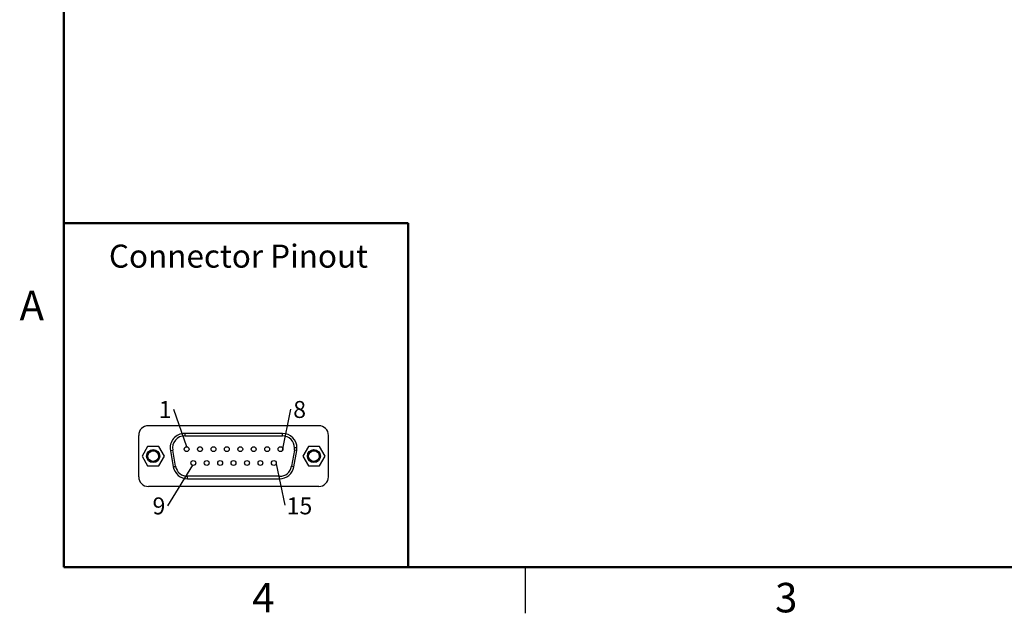
# Model space of a CAD drawing. Units: inches. Extents: x 0.1 to 16.9, y 0.1 to 10.9.
# Drawn here: x 0.1 to 8.1, y 0.1 to 5 of the extents above; entities that cross this region are included whole.
import ezdxf

# ---------------------------------------------------------------- set-up
doc = ezdxf.new("R2010")
doc.units = ezdxf.units.IN
doc.header["$MEASUREMENT"] = 0
doc.layers.add('FORMAT', color=7, linetype='Continuous')
doc.styles.add('SLDTEXTSTYLE0', font='TXT', dxfattribs={"width": 0.75})
doc.dimstyles.new('SLDDIMSTYLE7', dxfattribs={"dimtxt": 0.18, "dimasz": 0.13, "dimexe": 0, "dimexo": 0.0625, "dimgap": 0, "dimtad": 0, "dimtih": 1, "dimtoh": 1, "dimdec": 0, "dimrnd": 1e-09, "dimzin": 0, "dimdsep": 46, "dimtxsty": 'Standard', "dimblk1": 'NONE', "dimblk2": 'NONE', "dimsah": 1, "dimcen": 0.09, "dimadec": 0, "dimazin": 0, "dimtfac": 0.13, "dimtdec": 0, "dimtofl": 0, "dimtmove": 0, "dimatfit": 3, "dimldrblk": 'NONE', "dimfxl": 0, "dimfrac": 2, "dimtolj": 1, "dimtzin": 0, "dimarcsym": 0})

# ---------------------------------------------------------------- blocks, each defined once
blk = doc.blocks.new('SW_NOTE_1')
at = {"color": 0, "linetype": 'Continuous', "lineweight": 0, "insert": (-0.07, 0.0701), "char_height": 0.1378, "attachment_point": 2, "style": 'SLDTEXTSTYLE0'}
blk.add_mtext('1', dxfattribs=at)
blk = doc.blocks.new('_NONE')
blk = doc.blocks.new('SW_NOTE_2')
at = {"color": 0, "linetype": 'Continuous', "lineweight": 0, "insert": (0.0708, 0.0656), "char_height": 0.1378, "attachment_point": 2, "style": 'SLDTEXTSTYLE0'}
blk.add_mtext('8', dxfattribs=at)
blk = doc.blocks.new('SW_NOTE_3')
at = {"color": 0, "linetype": 'Continuous', "lineweight": 0, "insert": (0.1195, 0.0631), "char_height": 0.1378, "attachment_point": 2, "style": 'SLDTEXTSTYLE0'}
blk.add_mtext('15', dxfattribs=at)
blk = doc.blocks.new('SW_NOTE_4')
at = {"color": 0, "linetype": 'Continuous', "lineweight": 0, "insert": (-0.0709, 0.0677), "char_height": 0.1378, "attachment_point": 2, "style": 'SLDTEXTSTYLE0'}
blk.add_mtext('9', dxfattribs=at)

msp = doc.modelspace()

# ---------------------------------------------------------------- linework, layer by layer
at = {"color": 7, "linetype": 'Continuous', "lineweight": 50}
for p, q in [((0.5, 0.5), (0.5, 10.5)), ((16.5, 0.5), (0.5, 0.5))]:
    msp.add_line(p, q, dxfattribs=at)
at = {"color": 7, "linetype": 'Continuous', "lineweight": 25}
for p, q in [((2.5733, 1.6512), (1.1879, 1.6512)), ((1.1091, 1.5724), (1.1091, 1.2358)), ((1.4832, 1.5884), (1.4832, 1.5687)), ((2.2779, 1.5884), (1.4832, 1.5884)), ((1.4832, 1.5687), (2.2779, 1.5687)), ((2.2779, 1.5687), (2.2779, 1.5884)), ((2.652, 1.2358), (2.652, 1.5724)), ((1.1818, 1.4829), (1.1363, 1.4041)), ((1.2727, 1.4829), (1.1818, 1.4829)), ((1.3182, 1.4041), (1.2727, 1.4829)), ((1.3669, 1.4497), (1.3863, 1.4532)), ((1.3669, 1.4497), (1.3902, 1.3175)), ((1.4096, 1.3209), (1.3863, 1.4532)), ((2.3749, 1.4532), (2.3516, 1.3209)), ((2.3709, 1.3175), (2.3943, 1.4497)), ((2.3943, 1.4497), (2.3749, 1.4532)), ((2.4885, 1.4829), (2.443, 1.4041)), ((2.5794, 1.4829), (2.4885, 1.4829)), ((2.6249, 1.4041), (2.5794, 1.4829)), ((1.1363, 1.4041), (1.1818, 1.3254)), ((1.1856, 1.4246), (1.1856, 1.4248)), ((1.1887, 1.4232), (1.1856, 1.4248)), ((1.1887, 1.4232), (1.1856, 1.4246)), ((1.1887, 1.4232), (1.1898, 1.4249)), ((1.242, 1.3601), (1.2506, 1.364)), ((1.2506, 1.364), (1.253, 1.3656)), ((1.2727, 1.3254), (1.3182, 1.4041)), ((2.443, 1.4041), (2.4885, 1.3254)), ((2.4922, 1.4246), (2.4923, 1.4248)), ((2.4954, 1.4232), (2.4922, 1.4246)), ((2.4954, 1.4232), (2.4923, 1.4248)), ((2.4954, 1.4232), (2.4965, 1.4249)), ((2.5487, 1.3601), (2.5573, 1.364)), ((2.5573, 1.364), (2.5597, 1.3656)), ((2.5794, 1.3254), (2.6249, 1.4041)), ((1.1818, 1.3254), (1.2727, 1.3254)), ((2.3709, 1.3175), (2.3516, 1.3209)), ((2.4885, 1.3254), (2.5794, 1.3254)), ((1.5066, 1.2199), (1.5066, 1.2396)), ((2.2546, 1.2396), (1.5066, 1.2396)), ((1.5066, 1.2199), (2.2546, 1.2199)), ((2.2546, 1.2199), (2.2546, 1.2396)), ((2.5733, 1.1571), (1.1879, 1.1571)), ((4.25, 0.5), (4.25, 0.125))]:
    msp.add_line(p, q, dxfattribs=at)
at = {"color": 7, "linetype": 'Continuous', "lineweight": 25, "flags": 128}
for points in [[(1.188, 1.4213), (1.1918, 1.4285), (1.1988, 1.4364), (1.2077, 1.4425), (1.2177, 1.4461), (1.2279, 1.4471), (1.2383, 1.4457), (1.2482, 1.4417), (1.2568, 1.4354), (1.2634, 1.4274), (1.2679, 1.4181), (1.2701, 1.4076), (1.2697, 1.3969), (1.2667, 1.3869), (1.2615, 1.378), (1.254, 1.3704), (1.2448, 1.3648), (1.2347, 1.3618), (1.2246, 1.3612), (1.2142, 1.3631), (1.2044, 1.3677), (1.1962, 1.3744), (1.19, 1.3825), (1.1859, 1.3922), (1.1842, 1.4028), (1.1852, 1.4134), (1.1887, 1.4232), (1.1887, 1.4232)], [(2.4947, 1.4213), (2.4985, 1.4285), (2.5055, 1.4364), (2.5144, 1.4425), (2.5244, 1.4461), (2.5346, 1.4471), (2.5449, 1.4457), (2.5549, 1.4417), (2.5635, 1.4354), (2.5701, 1.4274), (2.5746, 1.4181), (2.5768, 1.4076), (2.5763, 1.3969), (2.5734, 1.3869), (2.5682, 1.378), (2.5607, 1.3704), (2.5515, 1.3648), (2.5414, 1.3618), (2.5312, 1.3612), (2.5209, 1.3631), (2.5111, 1.3677), (2.5029, 1.3744), (2.4967, 1.3825), (2.4926, 1.3922), (2.4909, 1.4028), (2.4919, 1.4134), (2.4954, 1.4232), (2.4954, 1.4232)], [(1.3902, 1.3175), (1.3906, 1.3175), (1.3917, 1.3177), (1.3935, 1.318), (1.3959, 1.3185), (1.3989, 1.319), (1.4022, 1.3196), (1.4058, 1.3202), (1.4096, 1.3209)]]:
    msp.add_lwpolyline(points, dxfattribs=at)
at = {"color": 7, "linetype": 'Continuous', "lineweight": 25}
for centre, radius in [((1.2272, 1.4041), 0.0531), ((1.4989, 1.46), 0.0197), ((1.608, 1.46), 0.0197), ((1.717, 1.46), 0.0197), ((1.8261, 1.46), 0.0197), ((1.9351, 1.46), 0.0197), ((2.0442, 1.46), 0.0197), ((2.1532, 1.46), 0.0197), ((2.2623, 1.46), 0.0197), ((2.5339, 1.4041), 0.0531), ((1.5532, 1.3482), 0.0197), ((1.6623, 1.3482), 0.0197), ((1.7713, 1.3482), 0.0197), ((1.8804, 1.3482), 0.0197), ((1.9894, 1.3482), 0.0197), ((2.0985, 1.3482), 0.0197), ((2.2076, 1.3482), 0.0197)]:
    msp.add_circle(centre, radius, dxfattribs=at)
for centre, radius, start, end in [((1.1879, 1.5724), 0.0787, 90, 180), ((2.5733, 1.5724), 0.0787, 0, 90), ((1.4832, 1.4703), 0.1181, 90, 190), ((1.4832, 1.4703), 0.0984, 90, 190), ((2.2779, 1.4703), 0.1181, 0, 90), ((2.2779, 1.4703), 0.0984, 0, 90), ((1.2272, 1.4041), 0.0453, 75.82167, 153.76339), ((2.2779, 1.4703), 0.0984, 350, 0), ((2.2779, 1.4703), 0.1181, 350, 0), ((2.5339, 1.4041), 0.0453, 75.82167, 153.76339), ((1.5066, 1.338), 0.1181, 190, 270), ((1.5066, 1.338), 0.0984, 190, 270), ((2.2546, 1.338), 0.0984, 270, 350), ((2.2546, 1.338), 0.1181, 270, 350), ((1.1879, 1.2358), 0.0787, 180, 270), ((2.5733, 1.2358), 0.0787, 270, 360)]:
    msp.add_arc(centre, radius, start, end, dxfattribs=at)
for points, knots in [([(1.1856, 1.4246), (1.1836, 1.4208), (1.1822, 1.4165), (1.1807, 1.4075), (1.1806, 1.4028), (1.1817, 1.3936), (1.183, 1.3892), (1.1867, 1.381), (1.189, 1.3774), (1.1948, 1.3706), (1.1982, 1.3675), (1.206, 1.3626), (1.2102, 1.3606), (1.2191, 1.3581), (1.2236, 1.3576), (1.2323, 1.3577), (1.2367, 1.3584), (1.2453, 1.3611), (1.2496, 1.3631), (1.2572, 1.3683), (1.2606, 1.3715), (1.2663, 1.3785), (1.2685, 1.3823), (1.2718, 1.3904), (1.273, 1.3948), (1.2739, 1.404), (1.2737, 1.4087), (1.2719, 1.4177), (1.2703, 1.422), (1.2662, 1.4298), (1.2637, 1.4333), (1.2574, 1.4397), (1.2537, 1.4426), (1.2497, 1.4448)], [0, 0, 0, 0, 0.0625, 0.0625, 0.125, 0.125, 0.1875, 0.1875, 0.25, 0.25, 0.3125, 0.3125, 0.375, 0.375, 0.4375, 0.4375, 0.5, 0.5, 0.5625, 0.5625, 0.625, 0.625, 0.6875, 0.6875, 0.75, 0.75, 0.8125, 0.8125, 0.875, 0.875, 0.9375, 0.9375, 1, 1, 1, 1]), ([(2.3961, 1.4703), (2.3961, 1.4703), (2.3956, 1.4703), (2.3937, 1.4703), (2.3922, 1.4703), (2.3884, 1.4703), (2.386, 1.4703), (2.3812, 1.4703), (2.3787, 1.4703), (2.3764, 1.4703)], [0, 0, 0, 0, 0.25, 0.25, 0.5, 0.5, 0.75, 0.75, 1, 1, 1, 1]), ([(2.4922, 1.4246), (2.4903, 1.4208), (2.4889, 1.4165), (2.4874, 1.4075), (2.4873, 1.4028), (2.4884, 1.3936), (2.4897, 1.3892), (2.4934, 1.381), (2.4957, 1.3774), (2.5014, 1.3706), (2.5049, 1.3675), (2.5127, 1.3626), (2.5169, 1.3606), (2.5258, 1.3581), (2.5303, 1.3576), (2.539, 1.3577), (2.5434, 1.3584), (2.552, 1.3611), (2.5562, 1.3631), (2.5639, 1.3683), (2.5673, 1.3715), (2.573, 1.3785), (2.5752, 1.3823), (2.5785, 1.3904), (2.5797, 1.3948), (2.5806, 1.404), (2.5804, 1.4087), (2.5786, 1.4177), (2.577, 1.422), (2.5729, 1.4298), (2.5704, 1.4333), (2.5641, 1.4397), (2.5604, 1.4426), (2.5564, 1.4448)], [0, 0, 0, 0, 0.0625, 0.0625, 0.125, 0.125, 0.1875, 0.1875, 0.25, 0.25, 0.3125, 0.3125, 0.375, 0.375, 0.4375, 0.4375, 0.5, 0.5, 0.5625, 0.5625, 0.625, 0.625, 0.6875, 0.6875, 0.75, 0.75, 0.8125, 0.8125, 0.875, 0.875, 0.9375, 0.9375, 1, 1, 1, 1])]:
    msp.add_open_spline(points, degree=3, knots=knots, dxfattribs=at)
for points in [[(1.2497, 1.4448), (1.246, 1.4464), (1.2422, 1.4474), (1.2383, 1.448)], [(2.5564, 1.4448), (2.5527, 1.4464), (2.5489, 1.4474), (2.545, 1.448)]]:
    msp.add_open_spline(points, degree=3, dxfattribs=at)
at = {"layer": 'FORMAT', "lineweight": 50}
for p, q in [((0.5, 0.5), (0.5, 3.3)), ((3.3, 3.3), (0.5, 3.3)), ((3.3, 0.5), (3.3, 3.3)), ((3.3, 0.5), (0.5, 0.5))]:
    msp.add_line(p, q, dxfattribs=at)

# ---------------------------------------------------------------- block references
at = {"color": 7, "linetype": 'Continuous', "lineweight": 0}
for name, p in [('SW_NOTE_1', (1.3949, 1.7821)), ('SW_NOTE_2', (2.3466, 1.7867)), ('SW_NOTE_4', (1.3449, 1.0002)), ('SW_NOTE_3', (2.2966, 1.0047))]:
    msp.add_blockref(name, p, dxfattribs=at)

# ---------------------------------------------------------------- texts
at = {"color": 7, "linetype": 'Continuous', "lineweight": 0, "style": 'SLDTEXTSTYLE0'}
for s, insert, char_height, attachment_point in [('Connector Pinout', (0.8674, 3.1246), 0.1875, 1), ('A', (0.2404, 2.749), 0.24, 2), ('4', (2.1226, 0.3726), 0.24, 2), ('3', (6.3726, 0.3726), 0.24, 2)]:
    msp.add_mtext(s, dxfattribs=dict(at, insert=insert, char_height=char_height, attachment_point=attachment_point))

# ---------------------------------------------------------------- leaders
at = {"color": 7, "linetype": 'Continuous', "lineweight": 0, "has_arrowhead": 0}
for points in [[(1.5019, 1.4795), (1.3949, 1.7821)], [(2.2786, 1.449), (2.3466, 1.7867)], [(1.5473, 1.3295), (1.3449, 1.0002)], [(2.2262, 1.342), (2.2966, 1.0047)]]:
    msp.add_leader(points, dimstyle='SLDDIMSTYLE7', dxfattribs=at)

doc.saveas('drawing.dxf')
